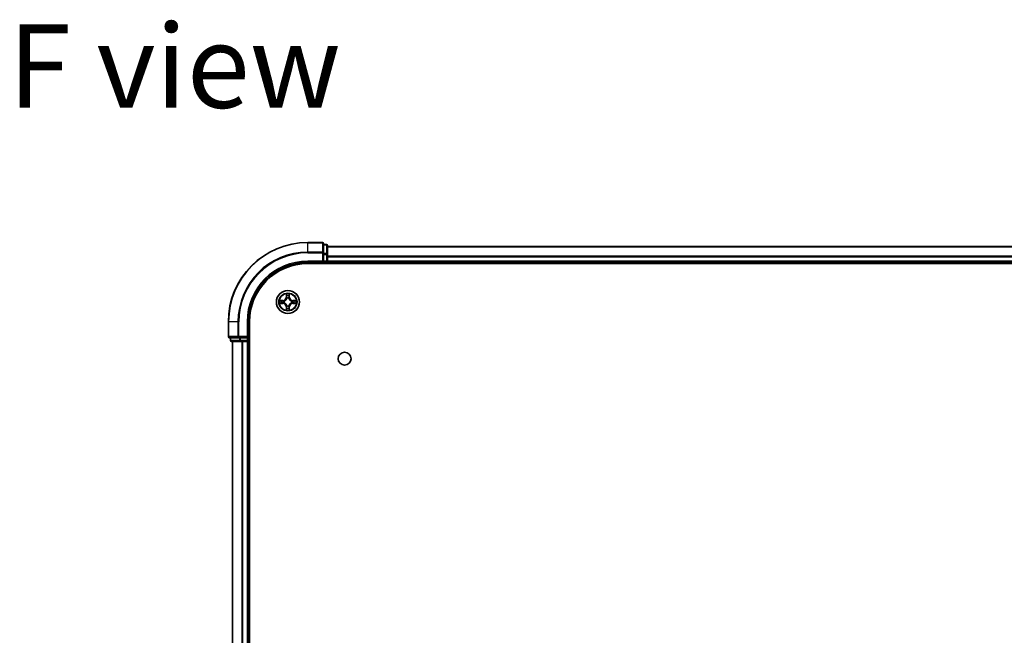
# Model space of a CAD drawing. Units: millimetres. Extents: x 36 to 9676, y 20 to 1706.
# Drawn here: x 1687 to 1935, y 485 to 641 of the extents above; entities that cross this region are included whole.
import ezdxf

# ---------------------------------------------------------------- set-up
doc = ezdxf.new("R2010")
doc.units = ezdxf.units.MM
doc.header["$LTSCALE"] = 2.5
for name, color, linetype, lineweight in [('Symbol (ISO)', 7, 'Continuous', 18), ('Visible (ISO)', 7, 'Continuous', 35), ('Visible Narrow (ISO)', 7, 'Continuous', 25)]:
    doc.layers.add(name, color=color, linetype=linetype, lineweight=lineweight)
doc.styles.add('Note Text (TK)', font='MS PGothic.ttf')

msp = doc.modelspace()

# ---------------------------------------------------------------- linework, layer by layer
at = {"layer": 'Visible (ISO)'}
for p, q in [((1762.994, 584.4623), (1759.294, 584.4623)), ((1763.294, 581.8218), (1763.294, 584.1623)), ((1763.994, 583.9623), (1763.294, 583.9623)), ((1764.294, 581.4209), (1764.294, 583.6623)), ((2144.294, 583.4623), (1764.294, 583.4623)), ((1763.294, 581.4209), (1763.294, 581.8218)), ((1763.294, 581.4209), (1763.294, 579.7623)), ((1764.294, 579.7623), (1764.294, 581.4209)), ((1759.294, 579.4623), (1763.294, 579.4623)), ((1759.294, 579.1623), (2149.294, 579.1623)), ((1762.994, 579.7623), (1763.294, 579.4623)), ((1763.294, 579.4623), (1763.294, 579.7623)), ((1763.294, 579.4623), (1763.994, 579.4623)), ((1764.294, 579.4623), (1764.294, 579.7623)), ((1764.294, 579.4623), (2144.294, 579.4623)), ((1764.294, 579.1623), (1764.294, 579.4623)), ((1739.294, 564.4623), (1739.294, 560.7623)), ((1744.294, 560.4623), (1744.294, 564.4623)), ((1744.594, 174.4623), (1744.594, 564.4623)), ((1739.594, 560.4623), (1741.9345, 560.4623)), ((1739.794, 560.4623), (1739.794, 559.7623)), ((1740.094, 559.4623), (1742.3353, 559.4623)), ((1740.294, 559.4623), (1740.294, 179.4623)), ((1741.9345, 560.4623), (1742.3353, 560.4623)), ((1743.994, 560.4623), (1742.3353, 560.4623)), ((1742.3353, 559.4623), (1742.7109, 559.4623)), ((1742.7109, 559.4623), (1742.9345, 559.4623)), ((1742.9345, 559.4623), (1743.994, 559.4623)), ((1744.294, 560.4623), (1743.994, 560.7623)), ((1743.994, 560.4623), (1744.294, 560.4623)), ((1743.994, 559.4623), (1744.294, 559.4623)), ((1744.294, 559.7623), (1744.294, 560.4623)), ((1744.294, 559.4623), (1744.594, 559.4623)), ((1744.294, 179.4623), (1744.294, 559.4623))]:
    msp.add_line(p, q, dxfattribs=at)
for centre, radius in [((1754.294, 569.4623), 2.9), ((1768.594, 555.1623), 1.621)]:
    msp.add_circle(centre, radius, dxfattribs=at)
for centre, radius, start, end in [((1759.294, 564.4623), 20, 90, 180), ((1762.994, 584.1623), 0.3, 0, 90), ((1763.994, 583.6623), 0.3, 0, 90), ((1759.294, 564.4623), 15, 90, 180), ((1759.294, 564.4623), 14.7, 90, 180), ((1763.994, 579.7623), 0.3, 270, 0), ((1739.594, 560.7623), 0.3, 180, 270), ((1740.094, 559.7623), 0.3, 180, 270), ((1743.994, 559.7623), 0.3, 270, 0)]:
    msp.add_arc(centre, radius, start, end, dxfattribs=at)
at = {"layer": 'Visible Narrow (ISO)'}
for p, q in [((1759.294, 584.3928), (1759.294, 584.4623)), ((1759.294, 584.3928), (1762.994, 584.3928)), ((1759.294, 582.0523), (1759.294, 584.3928)), ((1762.994, 584.3928), (1762.994, 584.4623)), ((1762.994, 584.3928), (1762.994, 582.0523)), ((1763.294, 583.8928), (1763.994, 583.8928)), ((1763.994, 583.8928), (1763.994, 583.9623)), ((1763.994, 583.8928), (1763.994, 581.6514)), ((1762.994, 582.0523), (1759.294, 582.0523)), ((1759.294, 582.0523), (1759.294, 581.8218)), ((1759.294, 581.8218), (1762.994, 581.8218)), ((1762.994, 581.8218), (1762.994, 582.0523)), ((1762.994, 581.8218), (1762.994, 579.7623)), ((1762.994, 581.8218), (1763.294, 581.8218)), ((1763.994, 581.6514), (1763.294, 581.6514)), ((1763.294, 581.4209), (1763.994, 581.4209)), ((1763.994, 581.4209), (1763.994, 581.6514)), ((1763.994, 581.4209), (1763.994, 579.7623)), ((1763.994, 581.4209), (1764.294, 581.4209)), ((1764.294, 583.3928), (2144.294, 583.3928)), ((2144.294, 581.0523), (1764.294, 581.0523)), ((1759.294, 579.7623), (1759.294, 579.4623)), ((1762.994, 579.7623), (1759.294, 579.7623)), ((1763.994, 579.7623), (1763.294, 579.7623)), ((1763.994, 579.4623), (1763.994, 579.7623)), ((1763.994, 579.7623), (1764.294, 579.7623)), ((1763.994, 579.4623), (1763.994, 579.1623)), ((1764.294, 580.8218), (2144.294, 580.8218)), ((2144.294, 579.7623), (1764.294, 579.7623)), ((1753.9035, 571.485), (1753.8899, 570.7055)), ((1753.9397, 570.7046), (1753.9483, 571.1947)), ((1754.6397, 571.1947), (1754.6482, 570.7046)), ((1754.698, 570.7055), (1754.6844, 571.485)), ((1753.0508, 569.8664), (1752.2712, 569.8528)), ((1752.2712, 569.0719), (1753.0508, 569.0583)), ((1752.5616, 569.808), (1753.0516, 569.8166)), ((1753.0516, 569.1081), (1752.5616, 569.1166)), ((1753.0516, 569.8166), (1753.0508, 569.8664)), ((1753.0516, 569.1081), (1753.0508, 569.0583)), ((1753.0516, 569.8166), (1753.0529, 569.7439)), ((1753.0516, 569.1081), (1753.0529, 569.1807)), ((1753.3571, 569.7088), (1753.3777, 569.7034)), ((1753.3777, 569.2212), (1753.3571, 569.2158)), ((1753.9397, 570.7046), (1753.8899, 570.7055)), ((1753.9397, 570.7046), (1754.0124, 570.7034)), ((1754.0529, 570.3786), (1754.0474, 570.3992)), ((1754.5405, 570.3992), (1754.5351, 570.3786)), ((1754.6482, 570.7046), (1754.5756, 570.7034)), ((1754.6482, 570.7046), (1754.698, 570.7055)), ((1755.2103, 569.7034), (1755.2309, 569.7088)), ((1755.2309, 569.2158), (1755.2103, 569.2212)), ((1755.5363, 569.8166), (1755.535, 569.7439)), ((1755.5363, 569.1081), (1755.535, 569.1807)), ((1755.5363, 569.8166), (1755.5372, 569.8664)), ((1755.5363, 569.8166), (1756.0264, 569.808)), ((1756.0264, 569.1166), (1755.5363, 569.1081)), ((1755.5363, 569.1081), (1755.5372, 569.0583)), ((1756.3167, 569.8528), (1755.5372, 569.8664)), ((1755.5372, 569.0583), (1756.3167, 569.0719)), ((1753.9397, 568.22), (1753.8899, 568.2191)), ((1753.8899, 568.2191), (1753.9035, 567.4396)), ((1753.9397, 568.22), (1754.0124, 568.2213)), ((1753.9483, 567.7299), (1753.9397, 568.22)), ((1754.0474, 568.5254), (1754.0529, 568.546)), ((1754.5351, 568.546), (1754.5405, 568.5254)), ((1754.6482, 568.22), (1754.5756, 568.2213)), ((1754.6482, 568.22), (1754.6397, 567.7299)), ((1754.6482, 568.22), (1754.698, 568.2191)), ((1754.6844, 567.4396), (1754.698, 568.2191)), ((1739.3635, 564.4623), (1739.294, 564.4623)), ((1739.3635, 560.7623), (1739.3635, 564.4623)), ((1741.704, 564.4623), (1739.3635, 564.4623)), ((1741.704, 564.4623), (1741.704, 560.7623)), ((1741.704, 564.4623), (1741.9345, 564.4623)), ((1741.9345, 560.7623), (1741.9345, 564.4623)), ((1743.994, 564.4623), (1744.294, 564.4623)), ((1743.994, 564.4623), (1743.994, 560.7623)), ((1739.294, 560.7623), (1739.3635, 560.7623)), ((1741.704, 560.7623), (1739.3635, 560.7623)), ((1739.794, 559.7623), (1739.8635, 559.7623)), ((1739.8635, 559.7623), (1739.8635, 560.4623)), ((1742.1049, 559.7623), (1739.8635, 559.7623)), ((1740.3635, 179.4623), (1740.3635, 559.4623)), ((1741.704, 560.7623), (1741.9345, 560.7623)), ((1743.994, 560.7623), (1741.9345, 560.7623)), ((1741.9345, 560.4623), (1741.9345, 560.7623)), ((1742.1049, 560.4623), (1742.1049, 559.7623)), ((1742.1049, 559.7623), (1742.3353, 559.7623)), ((1742.3353, 559.7623), (1742.3353, 560.4623)), ((1743.994, 559.7623), (1742.3353, 559.7623)), ((1742.3353, 559.4623), (1742.3353, 559.7623)), ((1742.704, 559.4623), (1742.704, 179.4623)), ((1742.9345, 179.4623), (1742.9345, 559.4623)), ((1743.994, 560.4623), (1743.994, 559.7623)), ((1743.994, 559.7623), (1744.294, 559.7623)), ((1743.994, 559.4623), (1743.994, 559.7623)), ((1743.994, 559.4623), (1743.994, 179.4623)), ((1744.594, 559.7623), (1744.294, 559.7623))]:
    msp.add_line(p, q, dxfattribs=at)
for radius in [2.8677, 2.3092, 2.1415]:
    msp.add_circle((1754.294, 569.4623), radius, dxfattribs=at)
for centre, radius, start, end in [((1759.294, 564.4623), 19.9305, 90, 180), ((1759.294, 564.4623), 17.59, 90, 180), ((1759.294, 564.4623), 17.3595, 90, 180), ((1759.294, 564.4623), 15.3, 90, 180), ((1754.294, 569.4623), 2.0601, 79.074582, 100.925418), ((1754.294, 569.4623), 1.6122, 79.692479, 100.307521), ((1754.294, 569.4623), 2.0601, 169.074582, 190.925418), ((1754.294, 569.4623), 1.6122, 169.692479, 190.307521), ((1753.0359, 570.7204), 0.8542, 271, 359), ((1753.0359, 568.2042), 0.8542, 1, 89), ((1753.0359, 570.7204), 0.904, 271, 359), ((1753.0359, 568.2042), 0.904, 1, 89), ((1754.294, 569.4623), 0.9688, 165.258044, 194.741956), ((1754.294, 569.4623), 0.9475, 165.258044, 194.741956), ((1754.294, 569.4623), 0.9688, 75.258044, 104.741956), ((1754.294, 569.4623), 0.9475, 75.258044, 104.741956), ((1755.5521, 570.7204), 0.904, 181, 269), ((1755.5521, 568.2042), 0.904, 91, 179), ((1755.5521, 570.7204), 0.8542, 181, 269), ((1755.5521, 568.2042), 0.8542, 91, 179), ((1754.294, 569.4623), 0.9475, 345.258044, 14.741956), ((1754.294, 569.4623), 0.9688, 345.258044, 14.741956), ((1754.294, 569.4623), 1.6122, 349.692479, 10.307521), ((1754.294, 569.4623), 2.0601, 349.074582, 10.925418), ((1754.294, 569.4623), 2.0601, 259.074582, 280.925418), ((1754.294, 569.4623), 1.6122, 259.692479, 280.307521), ((1754.294, 569.4623), 0.9688, 255.258044, 284.741956), ((1754.294, 569.4623), 0.9475, 255.258044, 284.741956)]:
    msp.add_arc(centre, radius, start, end, dxfattribs=at)
for centre, major_axis, ratio, start_param, end_param in [((1762.994, 584.1623), (0.3, 0), 0.76822128, 0, 1.57079633), ((1763.994, 583.6623), (0.3, 0), 0.76822128, 0, 1.57079633), ((1762.994, 581.8218), (0.3, 0), 0.76822128, 0, 1.57079633), ((1763.994, 581.4209), (0.3, 0), 0.76822128, 0, 1.57079633), ((1753.9981, 571.1938), (-0.05, -0.002), 0.54850665, 4.7835784, 6.17876057), ((1754.0135, 571.0044), (-0.0494, -0.008), 0.89574018, 4.73044269, 6.08586581), ((1754.5744, 571.0044), (0.0494, -0.008), 0.89574018, 0.19731949, 1.55274262), ((1754.5899, 571.1938), (0.05, -0.002), 0.54850665, 0.10442473, 1.4996069), ((1752.5625, 569.7582), (0.002, 0.05), 0.54850665, 0.10442473, 1.4996069), ((1752.5625, 569.1664), (0.002, -0.05), 0.54850665, 4.7835784, 6.17876057), ((1752.7519, 569.7428), (0.008, 0.0494), 0.89574018, 0.19731949, 1.55274262), ((1752.7519, 569.1819), (0.008, -0.0494), 0.89574018, 4.73044269, 6.08586581), ((1753.0538, 569.6941), (0.008, 0.0494), 0.89572054, 0.1973017, 1.54834765), ((1753.0538, 569.2305), (0.008, -0.0494), 0.89572054, 4.73483766, 6.08588361), ((1753.4004, 569.6974), (-0.0091, 0.0492), 0.87684641, 0.18229136, 1.17990219), ((1753.4004, 569.2272), (-0.0091, -0.0492), 0.87684642, 5.10328313, 6.10089396), ((1753.4004, 569.6974), (-0.0149, 0.0477), 0.41070123, 0.09573579, 1.31868747), ((1753.4004, 569.2272), (-0.0149, -0.0477), 0.41070123, 4.96449783, 6.18744952), ((1754.0588, 570.3559), (-0.0492, 0.0091), 0.87684642, 5.10328313, 6.10089396), ((1754.0588, 570.3559), (-0.0477, 0.0149), 0.41070123, 4.96449783, 6.18744952), ((1754.0622, 570.7025), (-0.0494, -0.008), 0.89572054, 4.73483766, 6.08588361), ((1754.5258, 570.7025), (0.0494, -0.008), 0.89572054, 0.1973017, 1.54834765), ((1754.5291, 570.3559), (0.0477, 0.0149), 0.41070123, 0.09573579, 1.31868747), ((1754.5291, 570.3559), (0.0492, 0.0091), 0.87684641, 0.18229136, 1.17990219), ((1755.1876, 569.6974), (0.0091, 0.0492), 0.87684642, 5.10328313, 6.10089396), ((1755.1876, 569.6974), (0.0149, 0.0477), 0.41070123, 4.96449783, 6.18744952), ((1755.1876, 569.2272), (0.0149, -0.0477), 0.41070123, 0.09573579, 1.31868747), ((1755.1876, 569.2272), (0.0091, -0.0492), 0.87684641, 0.18229136, 1.17990219), ((1755.5342, 569.6941), (-0.008, 0.0494), 0.89572054, 4.73483766, 6.08588361), ((1755.5342, 569.2305), (-0.008, -0.0494), 0.89572054, 0.1973017, 1.54834765), ((1755.8361, 569.7428), (-0.008, 0.0494), 0.89574018, 4.73044269, 6.08586581), ((1755.8361, 569.1819), (-0.008, -0.0494), 0.89574018, 0.19731949, 1.55274262), ((1756.0255, 569.7582), (-0.002, 0.05), 0.54850665, 4.7835784, 6.17876057), ((1756.0255, 569.1664), (-0.002, -0.05), 0.54850665, 0.10442473, 1.4996069), ((1753.9981, 567.7308), (-0.05, 0.002), 0.54850665, 0.10442473, 1.4996069), ((1754.0135, 567.9202), (-0.0494, 0.008), 0.89574018, 0.19731949, 1.55274262), ((1754.0588, 568.5687), (-0.0492, -0.0091), 0.87684641, 0.18229136, 1.17990219), ((1754.0588, 568.5687), (-0.0477, -0.0149), 0.41070123, 0.09573579, 1.31868747), ((1754.0622, 568.2221), (-0.0494, 0.008), 0.89572054, 0.1973017, 1.54834765), ((1754.5258, 568.2221), (0.0494, 0.008), 0.89572054, 4.73483766, 6.08588361), ((1754.5291, 568.5687), (0.0477, -0.0149), 0.41070123, 4.96449783, 6.18744952), ((1754.5291, 568.5687), (0.0492, -0.0091), 0.87684642, 5.10328313, 6.10089396), ((1754.5744, 567.9202), (0.0494, 0.008), 0.89574018, 4.73044269, 6.08586581), ((1754.5899, 567.7308), (0.05, 0.002), 0.54850665, 4.7835784, 6.17876057), ((1739.594, 560.7623), (0, -0.3), 0.76822128, 4.71238898, 6.28318531), ((1740.094, 559.7623), (0, -0.3), 0.76822128, 4.71238898, 6.28318531), ((1741.9345, 560.7623), (0, -0.3), 0.76822128, 4.71238898, 6.28318531), ((1742.3353, 559.7623), (0, -0.3), 0.76822128, 4.71238898, 6.28318531)]:
    msp.add_ellipse(centre, major_axis=major_axis, ratio=ratio, start_param=start_param, end_param=end_param, dxfattribs=at)
for points, knots in [([(1753.9934, 571.221), (1753.9931, 571.2361), (1753.991, 571.2516), (1753.9824, 571.2925), (1753.9743, 571.3181), (1753.9562, 571.3668), (1753.9465, 571.3899), (1753.9257, 571.437), (1753.9146, 571.4611), (1753.9035, 571.485)], [0, 0, 0, 0, 0.0059340385, 0.0059340385, 0.0154285, 0.0154285, 0.0237449879, 0.0237449879, 0.0323943032, 0.0323943032, 0.0323943032, 0.0323943032]), ([(1753.9035, 571.485), (1753.9091, 571.4587), (1753.9146, 571.4322), (1753.925, 571.3803), (1753.9298, 571.3549), (1753.9388, 571.3014), (1753.9428, 571.2732), (1753.9471, 571.2282), (1753.9481, 571.2112), (1753.9483, 571.1947)], [-0.0323943032, -0.0323943032, -0.0323943032, -0.0323943032, -0.0237449879, -0.0237449879, -0.0154285, -0.0154285, -0.0059340385, -0.0059340385, 0, 0, 0, 0]), ([(1753.9483, 571.1947), (1753.9499, 571.1543), (1753.952, 571.1175), (1753.9572, 571.0536), (1753.9603, 571.0265), (1753.9637, 571.0053)], [0, 0, 0, 0, 0.014491423, 0.014491423, 0.0289828459, 0.0289828459, 0.0289828459, 0.0289828459]), ([(1754.0055, 571.0485), (1754.0024, 571.0678), (1753.9999, 571.0924), (1753.9958, 571.1507), (1753.9943, 571.1842), (1753.9934, 571.221)], [-0.0289828459, -0.0289828459, -0.0289828459, -0.0289828459, -0.014491423, -0.014491423, 0, 0, 0, 0]), ([(1754.0539, 570.7465), (1754.0459, 570.7969), (1754.0378, 570.8472), (1754.0217, 570.9478), (1754.0136, 570.9981), (1754.0055, 571.0485)], [-0.0687798542, -0.0687798542, -0.0687798542, -0.0687798542, -0.0343899271, -0.0343899271, 0, 0, 0, 0]), ([(1754.5824, 571.0485), (1754.5744, 570.9981), (1754.5663, 570.9478), (1754.5501, 570.8472), (1754.5421, 570.7969), (1754.534, 570.7465)], [-0.0687798542, -0.0687798542, -0.0687798542, -0.0687798542, -0.0343899271, -0.0343899271, 0, 0, 0, 0]), ([(1754.5945, 571.221), (1754.5936, 571.1845), (1754.5921, 571.1511), (1754.5881, 571.0927), (1754.5855, 571.0679), (1754.5824, 571.0485)], [-0.0289828459, -0.0289828459, -0.0289828459, -0.0289828459, -0.0145850634, -0.0145850634, 0, 0, 0, 0]), ([(1754.6844, 571.485), (1754.671, 571.4559), (1754.6573, 571.4265), (1754.6287, 571.3599), (1754.6144, 571.3232), (1754.599, 571.2646), (1754.595, 571.2424), (1754.5945, 571.221)], [-0.0003383294, -0.0003383294, -0.0003383294, -0.0003383294, 0.0102009359, 0.0102009359, 0.0236501899, 0.0236501899, 0.0320559737, 0.0320559737, 0.0320559737, 0.0320559737]), ([(1754.6242, 571.0053), (1754.6277, 571.0266), (1754.6307, 571.0539), (1754.6359, 571.118), (1754.6381, 571.1546), (1754.6397, 571.1947)], [0, 0, 0, 0, 0.0145850634, 0.0145850634, 0.0289828459, 0.0289828459, 0.0289828459, 0.0289828459]), ([(1754.6397, 571.1947), (1754.6399, 571.2181), (1754.6419, 571.2425), (1754.6495, 571.3069), (1754.6566, 571.3473), (1754.6709, 571.4206), (1754.6777, 571.453), (1754.6844, 571.485)], [-0.0320559737, -0.0320559737, -0.0320559737, -0.0320559737, -0.0236501899, -0.0236501899, -0.0102009359, -0.0102009359, 0.0003383294, 0.0003383294, 0.0003383294, 0.0003383294]), ([(1752.5616, 569.808), (1752.5382, 569.8083), (1752.5138, 569.8102), (1752.4494, 569.8178), (1752.4089, 569.8249), (1752.3357, 569.8392), (1752.3033, 569.846), (1752.2712, 569.8528)], [-0.0320559737, -0.0320559737, -0.0320559737, -0.0320559737, -0.0236501899, -0.0236501899, -0.0102009359, -0.0102009359, 0.0003383294, 0.0003383294, 0.0003383294, 0.0003383294]), ([(1752.2712, 569.8528), (1752.3004, 569.8393), (1752.3298, 569.8257), (1752.3964, 569.7971), (1752.4331, 569.7828), (1752.4917, 569.7674), (1752.5139, 569.7634), (1752.5353, 569.7629)], [-0.0003383294, -0.0003383294, -0.0003383294, -0.0003383294, 0.0102009359, 0.0102009359, 0.0236501899, 0.0236501899, 0.0320559737, 0.0320559737, 0.0320559737, 0.0320559737]), ([(1752.5353, 569.1618), (1752.5202, 569.1614), (1752.5047, 569.1593), (1752.4638, 569.1508), (1752.4381, 569.1426), (1752.3895, 569.1245), (1752.3664, 569.1149), (1752.3193, 569.0941), (1752.2952, 569.0829), (1752.2712, 569.0719)], [0, 0, 0, 0, 0.0059340385, 0.0059340385, 0.0154285, 0.0154285, 0.0237449879, 0.0237449879, 0.0323943032, 0.0323943032, 0.0323943032, 0.0323943032]), ([(1752.2712, 569.0719), (1752.2976, 569.0774), (1752.3241, 569.083), (1752.376, 569.0934), (1752.4014, 569.0982), (1752.4549, 569.1072), (1752.4831, 569.1112), (1752.5281, 569.1154), (1752.5451, 569.1164), (1752.5616, 569.1166)], [-0.0323943032, -0.0323943032, -0.0323943032, -0.0323943032, -0.0237449879, -0.0237449879, -0.0154285, -0.0154285, -0.0059340385, -0.0059340385, 0, 0, 0, 0]), ([(1752.5353, 569.7629), (1752.5718, 569.7619), (1752.6052, 569.7605), (1752.6635, 569.7564), (1752.6884, 569.7539), (1752.7078, 569.7508)], [-0.0289828459, -0.0289828459, -0.0289828459, -0.0289828459, -0.0145850634, -0.0145850634, 0, 0, 0, 0]), ([(1752.7078, 569.1738), (1752.6885, 569.1708), (1752.6639, 569.1682), (1752.6056, 569.1642), (1752.572, 569.1627), (1752.5353, 569.1618)], [-0.0289828459, -0.0289828459, -0.0289828459, -0.0289828459, -0.014491423, -0.014491423, 0, 0, 0, 0]), ([(1752.751, 569.7926), (1752.7297, 569.796), (1752.7024, 569.7991), (1752.6383, 569.8043), (1752.6017, 569.8064), (1752.5616, 569.808)], [0, 0, 0, 0, 0.0145850634, 0.0145850634, 0.0289828459, 0.0289828459, 0.0289828459, 0.0289828459]), ([(1752.5616, 569.1166), (1752.6019, 569.1182), (1752.6388, 569.1204), (1752.7027, 569.1256), (1752.7298, 569.1286), (1752.751, 569.1321)], [0, 0, 0, 0, 0.014491423, 0.014491423, 0.0289828459, 0.0289828459, 0.0289828459, 0.0289828459]), ([(1752.7078, 569.7508), (1752.7581, 569.7427), (1752.8085, 569.7346), (1752.9091, 569.7185), (1752.9594, 569.7104), (1753.0098, 569.7024)], [-0.0687798542, -0.0687798542, -0.0687798542, -0.0687798542, -0.0343899271, -0.0343899271, 0, 0, 0, 0]), ([(1753.0098, 569.2223), (1752.9594, 569.2142), (1752.9091, 569.2061), (1752.8085, 569.19), (1752.7581, 569.1819), (1752.7078, 569.1738)], [-0.0687798542, -0.0687798542, -0.0687798542, -0.0687798542, -0.0343899271, -0.0343899271, 0, 0, 0, 0]), ([(1753.0529, 569.7439), (1753.0026, 569.752), (1752.9523, 569.7601), (1752.8516, 569.7764), (1752.8013, 569.7845), (1752.751, 569.7926)], [0, 0, 0, 0, 0.0343899271, 0.0343899271, 0.0687798542, 0.0687798542, 0.0687798542, 0.0687798542]), ([(1752.751, 569.1321), (1752.8013, 569.1402), (1752.8516, 569.1483), (1752.9523, 569.1645), (1753.0026, 569.1726), (1753.0529, 569.1807)], [0, 0, 0, 0, 0.0343899271, 0.0343899271, 0.0687798542, 0.0687798542, 0.0687798542, 0.0687798542]), ([(1753.0098, 569.7024), (1753.0816, 569.6908), (1753.1548, 569.687), (1753.2714, 569.6946), (1753.3137, 569.7), (1753.3571, 569.7088)], [-0.0982412545, -0.0982412545, -0.0982412545, -0.0982412545, -0.0491206273, -0.0491206273, -0.0217758941, -0.0217758941, -0.0217758941, -0.0217758941]), ([(1753.3571, 569.2158), (1753.3137, 569.2246), (1753.2714, 569.23), (1753.1548, 569.2376), (1753.0816, 569.2338), (1753.0098, 569.2223)], [-0.0764653604, -0.0764653604, -0.0764653604, -0.0764653604, -0.0491206273, -0.0491206273, 0, 0, 0, 0]), ([(1753.3837, 569.7444), (1753.3424, 569.7371), (1753.3021, 569.7328), (1753.191, 569.7277), (1753.1213, 569.7323), (1753.0529, 569.7439)], [0.0217758941, 0.0217758941, 0.0217758941, 0.0217758941, 0.0491206273, 0.0491206273, 0.0982412545, 0.0982412545, 0.0982412545, 0.0982412545]), ([(1753.0529, 569.1807), (1753.1213, 569.1923), (1753.191, 569.1969), (1753.3021, 569.1918), (1753.3424, 569.1875), (1753.3837, 569.1803)], [0, 0, 0, 0, 0.0491206273, 0.0491206273, 0.0764653604, 0.0764653604, 0.0764653604, 0.0764653604]), ([(1753.3777, 569.7034), (1753.3936, 569.7086), (1753.4094, 569.7142), (1753.5054, 569.7507), (1753.5845, 569.7924), (1753.7072, 569.8802), (1753.7529, 569.9189), (1753.7951, 569.9612), (1753.8374, 570.0034), (1753.876, 570.0491), (1753.9639, 570.1717), (1754.0056, 570.2509), (1754.0421, 570.3469), (1754.0477, 570.3627), (1754.0529, 570.3786)], [-0.174866013, -0.174866013, -0.174866013, -0.174866013, -0.16940495, -0.16940495, -0.141674077, -0.141674077, -0.124342281, -0.124342281, -0.124342281, -0.107010485, -0.107010485, -0.079279611, -0.079279611, -0.073818549, -0.073818549, -0.073818549, -0.073818549]), ([(1754.0529, 568.546), (1754.0477, 568.5619), (1754.0421, 568.5778), (1754.0056, 568.6738), (1753.9639, 568.7529), (1753.876, 568.8755), (1753.8374, 568.9212), (1753.7951, 568.9635), (1753.7529, 569.0057), (1753.7072, 569.0444), (1753.5845, 569.1323), (1753.5054, 569.1739), (1753.4094, 569.2105), (1753.3936, 569.216), (1753.3777, 569.2212)], [-0.174866013, -0.174866013, -0.174866013, -0.174866013, -0.16940495, -0.16940495, -0.141674077, -0.141674077, -0.124342281, -0.124342281, -0.124342281, -0.107010485, -0.107010485, -0.079279611, -0.079279611, -0.073818549, -0.073818549, -0.073818549, -0.073818549]), ([(1754.0119, 570.3726), (1754.0072, 570.3575), (1754.0022, 570.3424), (1753.9689, 570.2512), (1753.9311, 570.1762), (1753.8509, 570.0612), (1753.8155, 570.0188), (1753.7765, 569.9798), (1753.7375, 569.9408), (1753.695, 569.9054), (1753.58, 569.8252), (1753.5051, 569.7873), (1753.4139, 569.7541), (1753.3988, 569.7491), (1753.3837, 569.7444)], [0.073818549, 0.073818549, 0.073818549, 0.073818549, 0.079279611, 0.079279611, 0.107010485, 0.107010485, 0.124342281, 0.124342281, 0.124342281, 0.141674077, 0.141674077, 0.16940495, 0.16940495, 0.174866013, 0.174866013, 0.174866013, 0.174866013]), ([(1753.3837, 569.1803), (1753.3988, 569.1756), (1753.4139, 569.1705), (1753.5051, 569.1373), (1753.58, 569.0994), (1753.695, 569.0192), (1753.7375, 568.9838), (1753.7765, 568.9448), (1753.8155, 568.9059), (1753.8509, 568.8634), (1753.9311, 568.7484), (1753.9689, 568.6734), (1754.0022, 568.5822), (1754.0072, 568.5671), (1754.0119, 568.552)], [0.073818549, 0.073818549, 0.073818549, 0.073818549, 0.079279611, 0.079279611, 0.107010485, 0.107010485, 0.124342281, 0.124342281, 0.124342281, 0.141674077, 0.141674077, 0.16940495, 0.16940495, 0.174866013, 0.174866013, 0.174866013, 0.174866013]), ([(1753.9637, 571.0053), (1753.9718, 570.955), (1753.9799, 570.9046), (1753.9961, 570.804), (1754.0042, 570.7537), (1754.0124, 570.7034)], [0, 0, 0, 0, 0.0343899271, 0.0343899271, 0.0687798542, 0.0687798542, 0.0687798542, 0.0687798542]), ([(1754.0124, 570.7034), (1754.024, 570.635), (1754.0286, 570.5653), (1754.0235, 570.4541), (1754.0192, 570.4138), (1754.0119, 570.3726)], [0, 0, 0, 0, 0.0491206273, 0.0491206273, 0.0764653604, 0.0764653604, 0.0764653604, 0.0764653604]), ([(1754.0474, 570.3992), (1754.0562, 570.4425), (1754.0617, 570.4848), (1754.0693, 570.6015), (1754.0654, 570.6746), (1754.0539, 570.7465)], [-0.0764653604, -0.0764653604, -0.0764653604, -0.0764653604, -0.0491206273, -0.0491206273, 0, 0, 0, 0]), ([(1754.534, 570.7465), (1754.5225, 570.6746), (1754.5187, 570.6015), (1754.5263, 570.4848), (1754.5317, 570.4425), (1754.5405, 570.3992)], [-0.0982412545, -0.0982412545, -0.0982412545, -0.0982412545, -0.0491206273, -0.0491206273, -0.0217758941, -0.0217758941, -0.0217758941, -0.0217758941]), ([(1754.5351, 570.3786), (1754.5402, 570.3627), (1754.5458, 570.3469), (1754.5823, 570.2509), (1754.624, 570.1717), (1754.7119, 570.0491), (1754.7506, 570.0034), (1754.7928, 569.9612), (1754.8351, 569.9189), (1754.8807, 569.8802), (1755.0034, 569.7924), (1755.0825, 569.7507), (1755.1785, 569.7142), (1755.1944, 569.7086), (1755.2103, 569.7034)], [-0.174866013, -0.174866013, -0.174866013, -0.174866013, -0.16940495, -0.16940495, -0.141674077, -0.141674077, -0.124342281, -0.124342281, -0.124342281, -0.107010485, -0.107010485, -0.079279611, -0.079279611, -0.073818549, -0.073818549, -0.073818549, -0.073818549]), ([(1755.2103, 569.2212), (1755.1944, 569.216), (1755.1785, 569.2105), (1755.0825, 569.1739), (1755.0034, 569.1323), (1754.8807, 569.0444), (1754.8351, 569.0057), (1754.7928, 568.9635), (1754.7506, 568.9212), (1754.7119, 568.8755), (1754.624, 568.7529), (1754.5823, 568.6738), (1754.5458, 568.5778), (1754.5402, 568.5619), (1754.5351, 568.546)], [-0.174866013, -0.174866013, -0.174866013, -0.174866013, -0.16940495, -0.16940495, -0.141674077, -0.141674077, -0.124342281, -0.124342281, -0.124342281, -0.107010485, -0.107010485, -0.079279611, -0.079279611, -0.073818549, -0.073818549, -0.073818549, -0.073818549]), ([(1754.576, 570.3726), (1754.5688, 570.4138), (1754.5645, 570.4541), (1754.5594, 570.5653), (1754.5639, 570.635), (1754.5756, 570.7034)], [0.0217758941, 0.0217758941, 0.0217758941, 0.0217758941, 0.0491206273, 0.0491206273, 0.0982412545, 0.0982412545, 0.0982412545, 0.0982412545]), ([(1754.5756, 570.7034), (1754.5837, 570.7537), (1754.5918, 570.804), (1754.608, 570.9046), (1754.6161, 570.955), (1754.6242, 571.0053)], [0, 0, 0, 0, 0.0343899271, 0.0343899271, 0.0687798542, 0.0687798542, 0.0687798542, 0.0687798542]), ([(1755.2043, 569.7444), (1755.1892, 569.7491), (1755.1741, 569.7541), (1755.0828, 569.7873), (1755.0079, 569.8252), (1754.8929, 569.9054), (1754.8504, 569.9408), (1754.8114, 569.9798), (1754.7724, 570.0188), (1754.7371, 570.0612), (1754.6569, 570.1762), (1754.619, 570.2512), (1754.5858, 570.3424), (1754.5807, 570.3575), (1754.576, 570.3726)], [0.073818549, 0.073818549, 0.073818549, 0.073818549, 0.079279611, 0.079279611, 0.107010485, 0.107010485, 0.124342281, 0.124342281, 0.124342281, 0.141674077, 0.141674077, 0.16940495, 0.16940495, 0.174866013, 0.174866013, 0.174866013, 0.174866013]), ([(1754.576, 568.552), (1754.5807, 568.5671), (1754.5858, 568.5822), (1754.619, 568.6734), (1754.6569, 568.7484), (1754.7371, 568.8634), (1754.7724, 568.9059), (1754.8114, 568.9448), (1754.8504, 568.9838), (1754.8929, 569.0192), (1755.0079, 569.0994), (1755.0828, 569.1373), (1755.1741, 569.1705), (1755.1892, 569.1756), (1755.2043, 569.1803)], [0.073818549, 0.073818549, 0.073818549, 0.073818549, 0.079279611, 0.079279611, 0.107010485, 0.107010485, 0.124342281, 0.124342281, 0.124342281, 0.141674077, 0.141674077, 0.16940495, 0.16940495, 0.174866013, 0.174866013, 0.174866013, 0.174866013]), ([(1755.535, 569.7439), (1755.4666, 569.7323), (1755.397, 569.7277), (1755.2858, 569.7328), (1755.2455, 569.7371), (1755.2043, 569.7444)], [0, 0, 0, 0, 0.0491206273, 0.0491206273, 0.0764653604, 0.0764653604, 0.0764653604, 0.0764653604]), ([(1755.2043, 569.1803), (1755.2455, 569.1875), (1755.2858, 569.1918), (1755.397, 569.1969), (1755.4666, 569.1923), (1755.535, 569.1807)], [0.0217758941, 0.0217758941, 0.0217758941, 0.0217758941, 0.0491206273, 0.0491206273, 0.0982412545, 0.0982412545, 0.0982412545, 0.0982412545]), ([(1755.2309, 569.7088), (1755.2742, 569.7), (1755.3165, 569.6946), (1755.4332, 569.687), (1755.5063, 569.6908), (1755.5782, 569.7024)], [-0.0764653604, -0.0764653604, -0.0764653604, -0.0764653604, -0.0491206273, -0.0491206273, 0, 0, 0, 0]), ([(1755.5782, 569.2223), (1755.5063, 569.2338), (1755.4332, 569.2376), (1755.3165, 569.23), (1755.2742, 569.2246), (1755.2309, 569.2158)], [-0.0982412545, -0.0982412545, -0.0982412545, -0.0982412545, -0.0491206273, -0.0491206273, -0.0217758941, -0.0217758941, -0.0217758941, -0.0217758941]), ([(1755.8369, 569.7926), (1755.7866, 569.7845), (1755.7363, 569.7764), (1755.6357, 569.7601), (1755.5854, 569.752), (1755.535, 569.7439)], [0, 0, 0, 0, 0.0343899271, 0.0343899271, 0.0687798542, 0.0687798542, 0.0687798542, 0.0687798542]), ([(1755.535, 569.1807), (1755.5854, 569.1726), (1755.6357, 569.1645), (1755.7363, 569.1483), (1755.7866, 569.1402), (1755.8369, 569.1321)], [0, 0, 0, 0, 0.0343899271, 0.0343899271, 0.0687798542, 0.0687798542, 0.0687798542, 0.0687798542]), ([(1755.5782, 569.7024), (1755.6285, 569.7104), (1755.6788, 569.7185), (1755.7795, 569.7346), (1755.8298, 569.7427), (1755.8801, 569.7508)], [-0.0687798542, -0.0687798542, -0.0687798542, -0.0687798542, -0.0343899271, -0.0343899271, 0, 0, 0, 0]), ([(1755.8801, 569.1738), (1755.8298, 569.1819), (1755.7795, 569.19), (1755.6788, 569.2061), (1755.6285, 569.2142), (1755.5782, 569.2223)], [-0.0687798542, -0.0687798542, -0.0687798542, -0.0687798542, -0.0343899271, -0.0343899271, 0, 0, 0, 0]), ([(1756.0264, 569.808), (1755.986, 569.8064), (1755.9492, 569.8043), (1755.8852, 569.799), (1755.8581, 569.796), (1755.8369, 569.7926)], [0, 0, 0, 0, 0.014491423, 0.014491423, 0.0289828459, 0.0289828459, 0.0289828459, 0.0289828459]), ([(1755.8369, 569.1321), (1755.8583, 569.1286), (1755.8856, 569.1255), (1755.9496, 569.1203), (1755.9863, 569.1182), (1756.0264, 569.1166)], [0, 0, 0, 0, 0.0145850634, 0.0145850634, 0.0289828459, 0.0289828459, 0.0289828459, 0.0289828459]), ([(1755.8801, 569.7508), (1755.8994, 569.7538), (1755.9241, 569.7564), (1755.9823, 569.7605), (1756.0159, 569.7619), (1756.0527, 569.7629)], [-0.0289828459, -0.0289828459, -0.0289828459, -0.0289828459, -0.014491423, -0.014491423, 0, 0, 0, 0]), ([(1756.0527, 569.1618), (1756.0161, 569.1627), (1755.9828, 569.1642), (1755.9244, 569.1682), (1755.8995, 569.1708), (1755.8801, 569.1738)], [-0.0289828459, -0.0289828459, -0.0289828459, -0.0289828459, -0.0145850634, -0.0145850634, 0, 0, 0, 0]), ([(1756.3167, 569.8528), (1756.2904, 569.8472), (1756.2638, 569.8416), (1756.2119, 569.8313), (1756.1866, 569.8265), (1756.133, 569.8175), (1756.1049, 569.8134), (1756.0599, 569.8092), (1756.0429, 569.8082), (1756.0264, 569.808)], [-0.0323943032, -0.0323943032, -0.0323943032, -0.0323943032, -0.0237449879, -0.0237449879, -0.0154285, -0.0154285, -0.0059340385, -0.0059340385, 0, 0, 0, 0]), ([(1756.0264, 569.1166), (1756.0498, 569.1164), (1756.0742, 569.1144), (1756.1386, 569.1068), (1756.179, 569.0997), (1756.2522, 569.0854), (1756.2846, 569.0786), (1756.3167, 569.0719)], [-0.0320559737, -0.0320559737, -0.0320559737, -0.0320559737, -0.0236501899, -0.0236501899, -0.0102009359, -0.0102009359, 0.0003383294, 0.0003383294, 0.0003383294, 0.0003383294]), ([(1756.0527, 569.7629), (1756.0677, 569.7632), (1756.0832, 569.7653), (1756.1242, 569.7738), (1756.1498, 569.782), (1756.1985, 569.8001), (1756.2215, 569.8098), (1756.2687, 569.8306), (1756.2928, 569.8417), (1756.3167, 569.8528)], [0, 0, 0, 0, 0.0059340385, 0.0059340385, 0.0154285, 0.0154285, 0.0237449879, 0.0237449879, 0.0323943032, 0.0323943032, 0.0323943032, 0.0323943032]), ([(1756.3167, 569.0719), (1756.2876, 569.0853), (1756.2581, 569.099), (1756.1916, 569.1276), (1756.1548, 569.1419), (1756.0962, 569.1573), (1756.074, 569.1612), (1756.0527, 569.1618)], [-0.0003383294, -0.0003383294, -0.0003383294, -0.0003383294, 0.0102009359, 0.0102009359, 0.0236501899, 0.0236501899, 0.0320559737, 0.0320559737, 0.0320559737, 0.0320559737]), ([(1753.9483, 567.7299), (1753.948, 567.7065), (1753.9461, 567.6821), (1753.9384, 567.6177), (1753.9313, 567.5773), (1753.9171, 567.5041), (1753.9103, 567.4717), (1753.9035, 567.4396)], [-0.0320559737, -0.0320559737, -0.0320559737, -0.0320559737, -0.0236501899, -0.0236501899, -0.0102009359, -0.0102009359, 0.0003383294, 0.0003383294, 0.0003383294, 0.0003383294]), ([(1753.9035, 567.4396), (1753.917, 567.4687), (1753.9306, 567.4982), (1753.9592, 567.5647), (1753.9735, 567.6014), (1753.9889, 567.6601), (1753.9929, 567.6823), (1753.9934, 567.7036)], [-0.0003383294, -0.0003383294, -0.0003383294, -0.0003383294, 0.0102009359, 0.0102009359, 0.0236501899, 0.0236501899, 0.0320559737, 0.0320559737, 0.0320559737, 0.0320559737]), ([(1753.9637, 567.9194), (1753.9603, 567.898), (1753.9572, 567.8707), (1753.952, 567.8066), (1753.9499, 567.77), (1753.9483, 567.7299)], [0, 0, 0, 0, 0.0145850634, 0.0145850634, 0.0289828459, 0.0289828459, 0.0289828459, 0.0289828459]), ([(1754.0124, 568.2213), (1754.0042, 568.1709), (1753.9961, 568.1206), (1753.9799, 568.02), (1753.9718, 567.9697), (1753.9637, 567.9194)], [0, 0, 0, 0, 0.0343899271, 0.0343899271, 0.0687798542, 0.0687798542, 0.0687798542, 0.0687798542]), ([(1753.9934, 567.7036), (1753.9943, 567.7401), (1753.9958, 567.7735), (1753.9998, 567.8319), (1754.0024, 567.8567), (1754.0055, 567.8762)], [-0.0289828459, -0.0289828459, -0.0289828459, -0.0289828459, -0.0145850634, -0.0145850634, 0, 0, 0, 0]), ([(1754.0055, 567.8762), (1754.0136, 567.9265), (1754.0217, 567.9768), (1754.0378, 568.0774), (1754.0459, 568.1278), (1754.0539, 568.1781)], [-0.0687798542, -0.0687798542, -0.0687798542, -0.0687798542, -0.0343899271, -0.0343899271, 0, 0, 0, 0]), ([(1754.0119, 568.552), (1754.0192, 568.5108), (1754.0235, 568.4705), (1754.0286, 568.3593), (1754.024, 568.2896), (1754.0124, 568.2213)], [0.0217758941, 0.0217758941, 0.0217758941, 0.0217758941, 0.0491206273, 0.0491206273, 0.0982412545, 0.0982412545, 0.0982412545, 0.0982412545]), ([(1754.0539, 568.1781), (1754.0654, 568.25), (1754.0693, 568.3231), (1754.0617, 568.4398), (1754.0562, 568.4821), (1754.0474, 568.5254)], [-0.0982412545, -0.0982412545, -0.0982412545, -0.0982412545, -0.0491206273, -0.0491206273, -0.0217758941, -0.0217758941, -0.0217758941, -0.0217758941]), ([(1754.5405, 568.5254), (1754.5317, 568.4821), (1754.5263, 568.4398), (1754.5187, 568.3231), (1754.5225, 568.25), (1754.534, 568.1781)], [-0.0764653604, -0.0764653604, -0.0764653604, -0.0764653604, -0.0491206273, -0.0491206273, 0, 0, 0, 0]), ([(1754.534, 568.1781), (1754.5421, 568.1278), (1754.5501, 568.0774), (1754.5663, 567.9768), (1754.5744, 567.9265), (1754.5824, 567.8762)], [-0.0687798542, -0.0687798542, -0.0687798542, -0.0687798542, -0.0343899271, -0.0343899271, 0, 0, 0, 0]), ([(1754.5756, 568.2213), (1754.5639, 568.2896), (1754.5594, 568.3593), (1754.5645, 568.4705), (1754.5688, 568.5108), (1754.576, 568.552)], [0, 0, 0, 0, 0.0491206273, 0.0491206273, 0.0764653604, 0.0764653604, 0.0764653604, 0.0764653604]), ([(1754.6242, 567.9194), (1754.6161, 567.9697), (1754.608, 568.02), (1754.5918, 568.1206), (1754.5837, 568.1709), (1754.5756, 568.2213)], [0, 0, 0, 0, 0.0343899271, 0.0343899271, 0.0687798542, 0.0687798542, 0.0687798542, 0.0687798542]), ([(1754.5824, 567.8762), (1754.5855, 567.8569), (1754.5881, 567.8322), (1754.5921, 567.774), (1754.5936, 567.7404), (1754.5945, 567.7036)], [-0.0289828459, -0.0289828459, -0.0289828459, -0.0289828459, -0.014491423, -0.014491423, 0, 0, 0, 0]), ([(1754.5945, 567.7036), (1754.5949, 567.6885), (1754.597, 567.673), (1754.6055, 567.6321), (1754.6137, 567.6065), (1754.6318, 567.5578), (1754.6414, 567.5348), (1754.6622, 567.4876), (1754.6734, 567.4635), (1754.6844, 567.4396)], [0, 0, 0, 0, 0.0059340385, 0.0059340385, 0.0154285, 0.0154285, 0.0237449879, 0.0237449879, 0.0323943032, 0.0323943032, 0.0323943032, 0.0323943032]), ([(1754.6397, 567.7299), (1754.6381, 567.7703), (1754.6359, 567.8071), (1754.6307, 567.8711), (1754.6276, 567.8981), (1754.6242, 567.9194)], [0, 0, 0, 0, 0.014491423, 0.014491423, 0.0289828459, 0.0289828459, 0.0289828459, 0.0289828459]), ([(1754.6844, 567.4396), (1754.6789, 567.4659), (1754.6733, 567.4924), (1754.6629, 567.5443), (1754.6581, 567.5697), (1754.6491, 567.6232), (1754.6451, 567.6514), (1754.6409, 567.6964), (1754.6399, 567.7134), (1754.6397, 567.7299)], [-0.0323943032, -0.0323943032, -0.0323943032, -0.0323943032, -0.0237449879, -0.0237449879, -0.0154285, -0.0154285, -0.0059340385, -0.0059340385, 0, 0, 0, 0])]:
    msp.add_open_spline(points, degree=3, knots=knots, dxfattribs=at)

# ---------------------------------------------------------------- texts
at = {"layer": 'Symbol (ISO)', "color": 7, "insert": (1683.7769, 628.9053), "char_height": 21, "attachment_point": 4, "line_spacing_factor": 1.5, "style": 'Note Text (TK)'}
msp.add_mtext('\\fMS PGothic|b0|i0;{\\H21.0000;F view}', dxfattribs=at)

doc.saveas('drawing.dxf')
